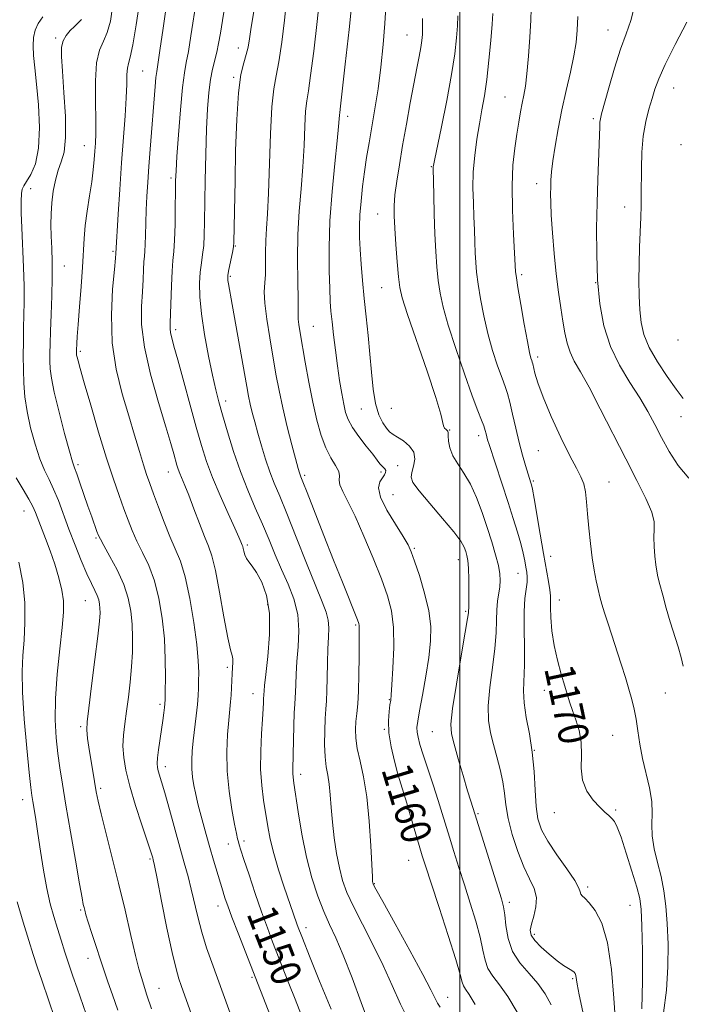
# Model space of a CAD drawing. Extents: x 2069800 to 2072700, y 322300 to 325200.
# Drawn here: x 2071883 to 2072059, y 323580 to 323841 of the extents above; entities that cross this region are included whole.
import ezdxf
from ezdxf.enums import TextEntityAlignment as Align

# ---------------------------------------------------------------- set-up
doc = ezdxf.new("R2010")
doc.units = 0
doc.header["$MEASUREMENT"] = 0
doc.linetypes.add('DGN Style 3', pattern=[71.67371, 51.195507, -20.478203])
for name, color, linetype, lineweight in [('32000', 7, 'Continuous', 0), ('DTM SPOT ELEVATION', 2, 'Continuous', 13), ('INDEX CONTOUR', 41, 'Continuous', 13), ('INDEX CONTOUR DASHED', 41, 'DGN Style 3', 13), ('INDEX CONTOUR LABEL', 244, 'Continuous', 0), ('INTERMEDIATE CONTOUR', 44, 'Continuous', 0), ('INTERMEDIATE CONTOUR DASHED', 44, 'DGN Style 3', 0)]:
    doc.layers.add(name, color=color, linetype=linetype, lineweight=lineweight)
doc.styles.add('Style-ITALICS', font='ITALICS.shx')

msp = doc.modelspace()

# ---------------------------------------------------------------- linework, layer by layer
at = {"layer": '32000', "flags": 128}
msp.add_lwpolyline([(2072000, 325000), (2072000, 322500)], dxfattribs=at)
at = {"layer": 'DTM SPOT ELEVATION'}
for p in [(2071985.99, 323836.96, 1165.1), (2072039.36, 323838.27, 1175.3), (2071892.69, 323836.15, 1143.7), (2071941.24, 323833.49, 1155.4), (2071915.86, 323827.42, 1149), (2071939.96, 323825.68, 1155.8), (2072056.78, 323822.88, 1178.8), (2072011.97, 323820.46, 1171.1), (2071970.27, 323815.37, 1162.5), (2072035.47, 323814.75, 1175.7), (2071900.29, 323807.59, 1145.2), (2072058.68, 323807.81, 1179.9), (2071992.4, 323801.98, 1167.9), (2071923.38, 323798.94, 1151.7), (2071886.12, 323796.19, 1142.8), (2072020.41, 323797.48, 1173.4), (2072043.75, 323791.25, 1177.2), (2071978.19, 323789.44, 1165.2), (2071907.96, 323779.51, 1147.8), (2071940.42, 323780.93, 1156.1), (2071895.03, 323775.67, 1144.8), (2071939.1, 323772.91, 1156.2), (2072016.41, 323773.34, 1172.3), (2071979.23, 323769.89, 1165.1), (2072036.07, 323771.24, 1176), (2071924.61, 323758.69, 1152.4), (2071961.13, 323759.6, 1160.9), (2072057.91, 323756, 1179.8), (2071899.29, 323752.94, 1146.3), (2072020.68, 323751.46, 1172.4), (2071937.89, 323739.76, 1154.5), (2071973.89, 323737.64, 1163.1), (2071981.85, 323737.81, 1165.3), (2072058.71, 323735.64, 1177.3), (2071997.32, 323732.14, 1166.1), (2072005.03, 323730.64, 1167.5), (2072020.85, 323726.66, 1171.2), (2071898.62, 323722.9, 1144.3), (2071983.54, 323722.63, 1162.5), (2071922.64, 323720.94, 1149.3), (2071958.83, 323720.07, 1158.3), (2071979.06, 323720.92, 1161.7), (2072019.5, 323718.56, 1170.2), (2072039.56, 323718.34, 1172.8), (2071982.28, 323714.95, 1163.1), (2071884.3, 323710.64, 1139.2), (2071903.39, 323703.48, 1143.8), (2071943.62, 323701.55, 1152.3), (2071987.9, 323700.74, 1162.2), (2072024.1, 323698.58, 1170.7), (2071999.59, 323697.66, 1163.3), (2072015.42, 323694.04, 1167.1), (2071900.64, 323686.77, 1141.1), (2071948.96, 323685.72, 1151.5), (2072026.44, 323687.01, 1170.7), (2072001.57, 323684, 1163.8), (2071972.38, 323680.33, 1157.8), (2071938.25, 323669.14, 1149.7), (2071945.08, 323662.09, 1151.3), (2072022.46, 323663.01, 1169.3), (2072054.51, 323662.33, 1173.1), (2071920.43, 323659.28, 1145.7), (2071981.29, 323660.56, 1159.9), (2071899.34, 323653.41, 1141.7), (2071980, 323652.7, 1159.9), (2071992.7, 323652.06, 1163.08), (2072040.59, 323651.03, 1171.1), (2072019.81, 323647.07, 1168), (2071921.82, 323642.72, 1146.5), (2071957.8, 323640.68, 1154.5), (2071904.64, 323636.98, 1142.3), (2071981.32, 323635.66, 1159.1), (2071883.95, 323634.03, 1137.4), (2072025.1, 323630.56, 1169.3), (2072041.37, 323631.26, 1170.2), (2072004.84, 323630.27, 1164.2), (2071942.75, 323623.04, 1150.4), (2071938.54, 323622.22, 1149.3), (2071917.76, 323618.25, 1143.8), (2071986.46, 323617.86, 1159.1), (2071977.35, 323611.73, 1158.1), (2072033.96, 323610.82, 1168.3), (2071899.34, 323604.72, 1139.8), (2071935.83, 323605.8, 1147.4), (2072013.11, 323606.76, 1164.4), (2072045.21, 323605.96, 1169.1), (2071959.17, 323600.03, 1152.5), (2072019.77, 323598.26, 1166.4), (2071901.29, 323591.86, 1139.3), (2071944.87, 323586.86, 1147.8), (2072029.95, 323586.49, 1165.8), (2071920.14, 323583.94, 1142.8), (2071996.74, 323581.58, 1158.7)]:
    msp.add_point(p, dxfattribs=at)
at = {"layer": 'INDEX CONTOUR'}
for points in [[(2071923.146, 323851.879, 1150), (2071921.273, 323838.748, 1150), (2071920.404, 323832.781, 1150), (2071919.549, 323827.28, 1150), (2071919.348, 323825.649, 1150), (2071919.131, 323823.251, 1150), (2071917.803, 323806.636, 1150), (2071917.445, 323802.025, 1150), (2071917.148, 323797.87, 1150), (2071916.919, 323794.086, 1150), (2071916.756, 323790.495, 1150), (2071916.654, 323787.002, 1150), (2071916.582, 323783.834, 1150), (2071916.505, 323781.3, 1150), (2071916.399, 323779.566, 1150), (2071916.276, 323778.233, 1150), (2071916.158, 323776.761, 1150), (2071916.057, 323774.706, 1150), (2071915.935, 323772.016, 1150), (2071915.744, 323768.737, 1150), (2071915.505, 323764.85, 1150), (2071915.546, 323760.089, 1150), (2071916.268, 323754.121, 1150), (2071917.899, 323746.886, 1150), (2071919.994, 323739.402, 1150), (2071921.947, 323732.96, 1150), (2071923.278, 323728.524, 1150), (2071924.073, 323725.767, 1150), (2071924.913, 323722.762, 1150), (2071925.261, 323721.669, 1150), (2071925.675, 323720.563, 1150), (2071927.004, 323717.402, 1150), (2071928.055, 323714.768, 1150), (2071929.403, 323711.213, 1150), (2071930.865, 323707.325, 1150), (2071932.212, 323703.87, 1150), (2071933.278, 323701.283, 1150), (2071934.187, 323698.677, 1150), (2071935.13, 323694.835, 1150), (2071936.234, 323689.032, 1150), (2071937.381, 323682.506, 1150), (2071938.386, 323676.989, 1150), (2071939.104, 323673.753, 1150), (2071939.546, 323672.227, 1150), (2071939.757, 323671.385, 1150), (2071939.786, 323670.373, 1150), (2071939.705, 323669.047, 1150), (2071939.586, 323667.436, 1150), (2071939.487, 323665.589, 1150), (2071939.397, 323663.639, 1150), (2071939.29, 323661.735, 1150), (2071939.141, 323659.93, 1150), (2071938.673, 323655.107, 1150), (2071938.369, 323651.313, 1150), (2071938.174, 323646.682, 1150), (2071938.271, 323641.535, 1150), (2071938.771, 323636.24, 1150), (2071939.496, 323631.35, 1150), (2071940.199, 323627.467, 1150), (2071940.689, 323625.003, 1150), (2071940.998, 323623.618, 1150), (2071941.218, 323622.795, 1150), (2071941.454, 323621.993, 1150), (2071941.886, 323620.626, 1150), (2071942.709, 323618.094, 1150), (2071944.043, 323614.046, 1150), (2071945.692, 323609.119, 1150), (2071947.383, 323604.2, 1150), (2071948.909, 323599.967, 1150), (2071950.307, 323596.265, 1150), (2071954.64, 323585.181, 1150), (2071956.258, 323581.092, 1150), (2071958.019, 323576.746, 1150)], [(2071962.919, 323848.185, 1160), (2071962.107, 323840.47, 1160), (2071961.217, 323832.614, 1160), (2071960.405, 323826.154, 1160), (2071959.796, 323822.12, 1160), (2071959.373, 323819.495, 1160), (2071959.083, 323816.756, 1160), (2071958.87, 323812.721, 1160), (2071958.65, 323807.59, 1160), (2071958.334, 323801.91, 1160), (2071957.877, 323796.113, 1160), (2071957.395, 323790.177, 1160), (2071957.048, 323783.971, 1160), (2071956.945, 323777.525, 1160), (2071957.002, 323771.534, 1160), (2071957.084, 323766.853, 1160), (2071957.095, 323764.056, 1160), (2071957.082, 323762.561, 1160), (2071957.126, 323761.501, 1160), (2071957.305, 323760.096, 1160), (2071957.657, 323757.92, 1160), (2071958.984, 323750.068, 1160), (2071959.919, 323744.77, 1160), (2071960.946, 323739.453, 1160), (2071962.016, 323734.717, 1160), (2071963.157, 323730.681, 1160), (2071964.419, 323727.345, 1160), (2071965.792, 323724.694, 1160), (2071967.035, 323722.642, 1160), (2071967.846, 323721.088, 1160), (2071968.054, 323719.898, 1160), (2071968.003, 323718.809, 1160), (2071968.165, 323717.528, 1160), (2071968.922, 323715.747, 1160), (2071970.295, 323713.105, 1160), (2071972.214, 323709.228, 1160), (2071974.557, 323703.967, 1160), (2071977.006, 323698.087, 1160), (2071979.191, 323692.577, 1160), (2071980.814, 323688.115, 1160), (2071981.859, 323684.129, 1160), (2071982.38, 323679.733, 1160), (2071982.457, 323674.383, 1160), (2071982.263, 323668.897, 1160), (2071981.994, 323664.435, 1160), (2071981.804, 323661.8, 1160), (2071981.656, 323660.371, 1160), (2071981.467, 323659.169, 1160), (2071981.209, 323657.387, 1160), (2071981.043, 323654.894, 1160), (2071981.19, 323651.73, 1160), (2071981.786, 323648.015, 1160), (2071982.663, 323644.198, 1160), (2071983.574, 323640.81, 1160), (2071984.341, 323638.181, 1160), (2071985.913, 323633.042, 1160), (2071986.994, 323629.394, 1160), (2071989.212, 323621.814, 1160), (2071990.036, 323619.063, 1160), (2071990.945, 323616.185, 1160), (2071992.353, 323611.879, 1160), (2071994.496, 323605.369, 1160), (2071996.901, 323597.991, 1160), (2071998.918, 323591.61, 1160), (2072000.077, 323587.624, 1160), (2072000.62, 323585.58, 1160), (2072000.967, 323584.564, 1160), (2072001.505, 323583.703, 1160), (2072002.468, 323582.296, 1160), (2072004.052, 323579.684, 1160)], [(2072008.791, 323842.673, 1170), (2072008.606, 323839.813, 1170), (2072008.246, 323835.452, 1170), (2072007.746, 323830.225, 1170), (2072007.161, 323825.103, 1170), (2072006.538, 323820.811, 1170), (2072005.887, 323817.073, 1170), (2072005.212, 323813.363, 1170), (2072004.536, 323809.283, 1170), (2072003.952, 323804.943, 1170), (2072003.58, 323800.578, 1170), (2072003.49, 323796.385, 1170), (2072003.593, 323792.415, 1170), (2072003.76, 323788.677, 1170), (2072003.889, 323785.189, 1170), (2072003.985, 323781.991, 1170), (2072004.085, 323779.128, 1170), (2072004.226, 323776.568, 1170), (2072004.467, 323773.95, 1170), (2072004.869, 323770.838, 1170), (2072005.486, 323766.925, 1170), (2072006.334, 323762.438, 1170), (2072007.421, 323757.736, 1170), (2072008.716, 323753.176, 1170), (2072010.046, 323749.105, 1170), (2072011.199, 323745.864, 1170), (2072012.029, 323743.612, 1170), (2072012.655, 323741.756, 1170), (2072013.26, 323739.517, 1170), (2072013.989, 323736.338, 1170), (2072014.827, 323732.561, 1170), (2072015.72, 323728.753, 1170), (2072016.609, 323725.4, 1170), (2072017.416, 323722.661, 1170), (2072018.893, 323718.042, 1170), (2072019.036, 323717.542, 1170), (2072019.272, 323716.403, 1170), (2072019.714, 323713.927, 1170), (2072021.308, 323704.503, 1170), (2072022.198, 323699.357, 1170), (2072023.549, 323691.923, 1170), (2072023.92, 323689.653, 1170), (2072024.064, 323688.135, 1170), (2072024.075, 323686.814, 1170), (2072024.069, 323685.034, 1170), (2072024.161, 323682.309, 1170), (2072024.445, 323678.825, 1170), (2072025.013, 323674.938, 1170), (2072025.905, 323670.994, 1170), (2072026.945, 323667.299, 1170), (2072027.903, 323664.15, 1170), (2072028.625, 323661.723, 1170), (2072029.238, 323659.702, 1170), (2072029.937, 323657.652, 1170), (2072030.836, 323655.221, 1170), (2072031.711, 323652.39, 1170), (2072032.25, 323649.229, 1170), (2072032.286, 323645.829, 1170), (2072032.216, 323642.389, 1170), (2072032.578, 323639.135, 1170), (2072033.741, 323636.264, 1170), (2072035.411, 323633.867, 1170), (2072037.123, 323632.008, 1170), (2072038.504, 323630.704, 1170), (2072039.553, 323629.785, 1170), (2072040.364, 323629.033, 1170), (2072041.042, 323628.172, 1170), (2072041.78, 323626.687, 1170), (2072042.788, 323624.007, 1170), (2072044.18, 323619.844, 1170), (2072045.695, 323615.056, 1170), (2072046.975, 323610.788, 1170), (2072047.756, 323607.737, 1170), (2072048.14, 323604.818, 1170), (2072048.325, 323600.499, 1170), (2072048.456, 323593.79, 1170), (2072048.488, 323585.876, 1170), (2072048.327, 323578.481, 1170)]]:
    msp.add_polyline3d(points, dxfattribs=at)
at = {"layer": 'INDEX CONTOUR DASHED'}
msp.add_polyline3d([(2071882.28, 323719.368, 1140), (2071884.069, 323716.339, 1140), (2071885.611, 323713.754, 1140), (2071886.643, 323711.825, 1140), (2071887.35, 323710.217, 1140), (2071890.025, 323703.33, 1140), (2071891.236, 323700.051, 1140), (2071892.471, 323696.456, 1140), (2071893.579, 323692.848, 1140), (2071894.396, 323689.572, 1140), (2071894.796, 323686.772, 1140), (2071894.789, 323683.772, 1140), (2071894.431, 323679.697, 1140), (2071893.802, 323673.986, 1140), (2071893.127, 323667.347, 1140), (2071892.663, 323660.808, 1140), (2071892.602, 323655.182, 1140), (2071892.867, 323650.426, 1140), (2071893.318, 323646.284, 1140), (2071893.851, 323642.411, 1140), (2071894.529, 323638.104, 1140), (2071895.456, 323632.572, 1140), (2071896.67, 323625.431, 1140), (2071897.957, 323617.924, 1140), (2071899.041, 323611.699, 1140), (2071899.715, 323607.968, 1140), (2071900.067, 323606.186, 1140), (2071900.256, 323605.37, 1140), (2071900.439, 323604.634, 1140), (2071900.762, 323603.478, 1140), (2071901.372, 323601.502, 1140), (2071902.34, 323598.504, 1140), (2071905.777, 323588.036, 1140), (2071906.585, 323585.681, 1140), (2071907.792, 323582.219, 1140), (2071909.194, 323578.107, 1140)], dxfattribs=at)
at = {"layer": 'INTERMEDIATE CONTOUR'}
for points in [[(2071971.607, 323848.163, 1162), (2071970.607, 323838.367, 1162), (2071969.608, 323829.159, 1162), (2071968.801, 323822.044, 1162), (2071968.324, 323818.058, 1162), (2071968.109, 323816.362, 1162), (2071968.033, 323815.648, 1162), (2071967.974, 323814.7, 1162), (2071967.816, 323812.69, 1162), (2071967.445, 323808.884, 1162), (2071966.804, 323802.854, 1162), (2071966.078, 323795.397, 1162), (2071965.511, 323787.617, 1162), (2071965.281, 323780.477, 1162), (2071965.311, 323774.386, 1162), (2071965.459, 323769.613, 1162), (2071965.617, 323766.238, 1162), (2071965.806, 323763.598, 1162), (2071966.081, 323760.839, 1162), (2071966.48, 323757.324, 1162), (2071966.978, 323753.271, 1162), (2071967.533, 323749.114, 1162), (2071968.105, 323745.236, 1162), (2071968.664, 323741.816, 1162), (2071969.182, 323738.98, 1162), (2071969.678, 323736.766, 1162), (2071970.365, 323734.848, 1162), (2071971.499, 323732.81, 1162), (2071973.219, 323730.382, 1162), (2071975.182, 323727.853, 1162), (2071976.923, 323725.659, 1162), (2071978.095, 323724.129, 1162), (2071978.813, 323723.165, 1162), (2071979.31, 323722.562, 1162), (2071980.138, 323721.768, 1162), (2071980.334, 323721.369, 1162), (2071980.278, 323720.854, 1162), (2071979.973, 323720.195, 1162), (2071979.441, 323719.375, 1162), (2071978.787, 323718.322, 1162), (2071978.452, 323716.749, 1162), (2071978.964, 323714.311, 1162), (2071980.63, 323710.866, 1162), (2071982.887, 323707.077, 1162), (2071984.956, 323703.81, 1162), (2071986.27, 323701.615, 1162), (2071987.118, 323699.788, 1162), (2071988, 323697.313, 1162), (2071989.268, 323693.478, 1162), (2071990.663, 323688.8, 1162), (2071991.776, 323684.098, 1162), (2071992.288, 323679.963, 1162), (2071992.235, 323676.045, 1162), (2071991.746, 323671.762, 1162), (2071990.962, 323666.779, 1162), (2071990.082, 323661.741, 1162), (2071989.316, 323657.541, 1162), (2071988.835, 323654.813, 1162), (2071988.633, 323653.165, 1162), (2071988.663, 323651.944, 1162), (2071988.901, 323650.559, 1162), (2071989.404, 323648.642, 1162), (2071990.255, 323645.885, 1162), (2071991.479, 323642.139, 1162), (2071992.882, 323637.898, 1162), (2071994.217, 323633.818, 1162), (2071995.304, 323630.364, 1162), (2071997.23, 323624.008, 1162), (2071998.389, 323620.256, 1162), (2071999.729, 323616.006, 1162), (2072001.216, 323611.37, 1162), (2072002.789, 323606.504, 1162), (2072004.263, 323601.757, 1162), (2072005.42, 323597.524, 1162), (2072006.144, 323594.102, 1162), (2072006.705, 323591.382, 1162), (2072007.472, 323589.156, 1162), (2072008.741, 323587.157, 1162), (2072010.513, 323584.891, 1162), (2072012.717, 323581.807, 1162), (2072015.229, 323577.588, 1162)], [(2071915.029, 323846.112, 1148), (2071914.113, 323839.671, 1148), (2071913.213, 323834.284, 1148), (2071912.514, 323831.064, 1148), (2071912.036, 323829.375, 1148), (2071911.761, 323828.141, 1148), (2071911.649, 323826.434, 1148), (2071911.592, 323823.888, 1148), (2071911.463, 323820.29, 1148), (2071911.165, 323815.491, 1148), (2071910.243, 323803.027, 1148), (2071909.752, 323795.968, 1148), (2071909.319, 323789.367, 1148), (2071908.682, 323778.932, 1148), (2071908.575, 323777.699, 1148), (2071908.297, 323774.719, 1148), (2071907.843, 323769.459, 1148), (2071907.532, 323762.633, 1148), (2071907.765, 323755.264, 1148), (2071908.811, 323748.217, 1148), (2071910.402, 323741.727, 1148), (2071912.138, 323735.87, 1148), (2071913.686, 323730.723, 1148), (2071914.982, 323726.372, 1148), (2071916.032, 323722.903, 1148), (2071916.874, 323720.275, 1148), (2071917.683, 323717.936, 1148), (2071918.671, 323715.205, 1148), (2071919.981, 323711.621, 1148), (2071921.498, 323707.605, 1148), (2071923.047, 323703.799, 1148), (2071924.485, 323700.584, 1148), (2071925.82, 323697.32, 1148), (2071927.093, 323693.109, 1148), (2071928.32, 323687.402, 1148), (2071929.393, 323681.042, 1148), (2071930.176, 323675.221, 1148), (2071930.58, 323670.855, 1148), (2071930.7, 323667.76, 1148), (2071930.679, 323665.476, 1148), (2071930.628, 323663.556, 1148), (2071930.529, 323661.606, 1148), (2071930.33, 323659.243, 1148), (2071930.005, 323656.226, 1148), (2071929.246, 323649.644, 1148), (2071928.972, 323646.881, 1148), (2071928.836, 323644.478, 1148), (2071928.871, 323642.212, 1148), (2071929.089, 323639.928, 1148), (2071929.427, 323637.729, 1148), (2071929.804, 323635.78, 1148), (2071930.165, 323634.156, 1148), (2071930.568, 323632.551, 1148), (2071931.101, 323630.565, 1148), (2071932.7, 323624.731, 1148), (2071933.663, 323621.308, 1148), (2071934.642, 323617.91, 1148), (2071937.063, 323609.762, 1148), (2071937.353, 323608.85, 1148), (2071937.743, 323607.671, 1148), (2071938.401, 323605.812, 1148), (2071939.499, 323602.859, 1148), (2071941.141, 323598.576, 1148), (2071950.344, 323574.927, 1148)], [(2071930.072, 323846.345, 1152), (2071928.627, 323836.707, 1152), (2071927.954, 323832.568, 1152), (2071927.39, 323829.607, 1152), (2071926.89, 323826.848, 1152), (2071926.386, 323822.962, 1152), (2071925.839, 323817.113, 1152), (2071925.314, 323810.46, 1152), (2071924.901, 323804.658, 1152), (2071924.667, 323800.861, 1152), (2071924.565, 323798.207, 1152), (2071924.524, 323795.329, 1152), (2071924.479, 323791.261, 1152), (2071924.402, 323786.633, 1152), (2071924.269, 323782.473, 1152), (2071924.069, 323779.482, 1152), (2071923.835, 323777.055, 1152), (2071923.611, 323774.261, 1152), (2071923.432, 323770.48, 1152), (2071923.109, 323760.425, 1152), (2071923.101, 323759.012, 1152), (2071923.219, 323757.929, 1152), (2071923.528, 323756.586, 1152), (2071924.134, 323754.384, 1152), (2071925.155, 323750.717, 1152), (2071930.014, 323732.891, 1152), (2071931.408, 323727.969, 1152), (2071932.748, 323723.751, 1152), (2071934.345, 323719.486, 1152), (2071936.378, 323714.69, 1152), (2071938.517, 323709.931, 1152), (2071940.298, 323706.042, 1152), (2071941.383, 323703.63, 1152), (2071941.908, 323702.406, 1152), (2071942.271, 323701.515, 1152), (2071942.39, 323701.175, 1152), (2071942.513, 323700.674, 1152), (2071942.672, 323699.904, 1152), (2071942.929, 323698.964, 1152), (2071943.349, 323698.002, 1152), (2071943.994, 323697.085, 1152), (2071944.888, 323695.952, 1152), (2071946.052, 323694.26, 1152), (2071947.432, 323691.706, 1152), (2071948.708, 323688.143, 1152), (2071949.486, 323683.473, 1152), (2071949.508, 323677.792, 1152), (2071949.042, 323672.012, 1152), (2071948.488, 323667.246, 1152), (2071948.16, 323664.313, 1152), (2071948.037, 323662.852, 1152), (2071947.93, 323660.779, 1152), (2071947.897, 323659.782, 1152), (2071947.82, 323658.092, 1152), (2071947.655, 323655.378, 1152), (2071947.386, 323651.472, 1152), (2071947.15, 323646.837, 1152), (2071947.118, 323642.1, 1152), (2071947.407, 323637.765, 1152), (2071947.918, 323633.857, 1152), (2071949.05, 323626.916, 1152), (2071949.694, 323623.487, 1152), (2071950.607, 323619.699, 1152), (2071951.888, 323615.399, 1152), (2071953.329, 323611.039, 1152), (2071956.739, 323601.087, 1152), (2071957.095, 323600.083, 1152), (2071958.022, 323597.68, 1152), (2071960.278, 323592.049, 1152), (2071962.784, 323585.857, 1152), (2071965.886, 323578.39, 1152)], [(2071937.713, 323845.097, 1154), (2071936.999, 323840.81, 1154), (2071936.443, 323837.39, 1154), (2071935.981, 323834.666, 1154), (2071935.505, 323832.355, 1154), (2071934.336, 323827.85, 1154), (2071933.782, 323825.111, 1154), (2071933.343, 323821.693, 1154), (2071933.013, 323817.366, 1154), (2071932.764, 323811.904, 1154), (2071932.577, 323805.295, 1154), (2071932.437, 323798.352, 1154), (2071932.269, 323787.323, 1154), (2071932.177, 323783.8, 1154), (2071932.01, 323781.075, 1154), (2071931.734, 323778.718, 1154), (2071931.409, 323776.436, 1154), (2071931.116, 323773.967, 1154), (2071930.944, 323771.055, 1154), (2071931.005, 323767.457, 1154), (2071931.419, 323762.936, 1154), (2071932.246, 323757.445, 1154), (2071933.301, 323751.702, 1154), (2071934.341, 323746.616, 1154), (2071935.2, 323742.789, 1154), (2071936.013, 323739.592, 1154), (2071936.994, 323736.092, 1154), (2071938.306, 323731.603, 1154), (2071939.918, 323726.425, 1154), (2071941.752, 323721.115, 1154), (2071943.721, 323716.121, 1154), (2071945.718, 323711.476, 1154), (2071947.628, 323707.11, 1154), (2071949.374, 323702.957, 1154), (2071951.029, 323698.958, 1154), (2071952.703, 323695.057, 1154), (2071954.435, 323691.192, 1154), (2071955.972, 323687.263, 1154), (2071956.991, 323683.164, 1154), (2071957.28, 323678.855, 1154), (2071957.076, 323674.579, 1154), (2071956.73, 323670.643, 1154), (2071956.519, 323667.305, 1154), (2071956.429, 323664.607, 1154), (2071956.376, 323662.541, 1154), (2071956.293, 323660.985, 1154), (2071956.184, 323659.374, 1154), (2071956.072, 323657.034, 1154), (2071955.974, 323653.552, 1154), (2071955.807, 323646.008, 1154), (2071955.671, 323642, 1154), (2071955.664, 323640.964, 1154), (2071955.738, 323639.98, 1154), (2071955.957, 323638.381, 1154), (2071957.091, 323630.728, 1154), (2071958.061, 323624.869, 1154), (2071959.285, 323618.784, 1154), (2071960.732, 323613.238, 1154), (2071962.304, 323608.41, 1154), (2071963.891, 323604.329, 1154), (2071965.431, 323600.872, 1154), (2071967.081, 323597.303, 1154), (2071969.049, 323592.736, 1154), (2071971.429, 323586.674, 1154), (2071973.857, 323580.192, 1154), (2071977.075, 323571.457, 1154)], [(2071954.027, 323845.952, 1158), (2071953.435, 323840.906, 1158), (2071952.715, 323835.068, 1158), (2071951.959, 323829.822, 1158), (2071951.252, 323826.05, 1158), (2071950.634, 323822.612, 1158), (2071950.134, 323817.865, 1158), (2071949.766, 323810.742, 1158), (2071949.224, 323794.936, 1158), (2071948.947, 323789.448, 1158), (2071948.693, 323785.575, 1158), (2071948.521, 323782.411, 1158), (2071948.465, 323779.247, 1158), (2071948.453, 323776.156, 1158), (2071948.386, 323773.411, 1158), (2071948.213, 323771.125, 1158), (2071948.093, 323768.786, 1158), (2071948.229, 323765.725, 1158), (2071948.755, 323761.494, 1158), (2071949.549, 323756.538, 1158), (2071951.208, 323746.943, 1158), (2071952.02, 323742.561, 1158), (2071952.989, 323737.971, 1158), (2071954.194, 323732.962, 1158), (2071955.441, 323728.125, 1158), (2071957.119, 323721.897, 1158), (2071957.449, 323720.733, 1158), (2071957.624, 323720.194, 1158), (2071957.823, 323719.673, 1158), (2071958.338, 323718.38, 1158), (2071959.477, 323715.484, 1158), (2071963.912, 323704.122, 1158), (2071966.499, 323697.551, 1158), (2071968.829, 323691.717, 1158), (2071972.883, 323681.681, 1158), (2071973.208, 323680.749, 1158), (2071973.288, 323680.252, 1158), (2071973.293, 323679.629, 1158), (2071973.277, 323678.341, 1158), (2071973.26, 323675.856, 1158), (2071973.252, 323671.9, 1158), (2071973.218, 323667.216, 1158), (2071973.112, 323662.803, 1158), (2071972.908, 323659.42, 1158), (2071972.658, 323656.877, 1158), (2071972.437, 323654.744, 1158), (2071972.32, 323652.632, 1158), (2071972.404, 323650.308, 1158), (2071972.789, 323647.587, 1158), (2071973.521, 323644.26, 1158), (2071974.431, 323640.07, 1158), (2071975.296, 323634.741, 1158), (2071975.942, 323628.27, 1158), (2071976.371, 323621.733, 1158), (2071976.788, 323613.486, 1158), (2071976.865, 323612.257, 1158), (2071976.906, 323611.926, 1158), (2071977.038, 323611.603, 1158), (2071977.742, 323610.283, 1158), (2071979.583, 323606.937, 1158), (2071982.853, 323601.024, 1158), (2071986.743, 323593.958, 1158), (2071990.162, 323587.641, 1158), (2071992.295, 323583.524, 1158), (2071993.414, 323581.246, 1158), (2071994.065, 323579.998, 1158), (2071994.762, 323578.963, 1158)], [(2071907.798, 323844.413, 1146), (2071907.252, 323840.618, 1146), (2071906.428, 323837.593, 1146), (2071905.379, 323835.266, 1146), (2071904.334, 323832.898, 1146), (2071903.563, 323829.584, 1146), (2071903.254, 323824.768, 1146), (2071903.262, 323819.286, 1146), (2071903.358, 323814.324, 1146), (2071903.36, 323810.762, 1146), (2071903.267, 323808.251, 1146), (2071903.124, 323806.136, 1146), (2071902.956, 323803.849, 1146), (2071902.708, 323801.171, 1146), (2071902.305, 323797.973, 1146), (2071901.713, 323794.213, 1146), (2071901.067, 323790.21, 1146), (2071900.54, 323786.369, 1146), (2071900.252, 323782.928, 1146), (2071899.891, 323775.304, 1146), (2071899.531, 323770.166, 1146), (2071899.092, 323764.762, 1146), (2071898.698, 323760.094, 1146), (2071898.448, 323756.921, 1146), (2071898.321, 323755.027, 1146), (2071898.242, 323753.295, 1146), (2071898.234, 323752.883, 1146), (2071898.247, 323752.339, 1146), (2071898.296, 323751.984, 1146), (2071898.411, 323751.429, 1146), (2071898.657, 323750.461, 1146), (2071899.215, 323748.446, 1146), (2071900.301, 323744.643, 1146), (2071902.031, 323738.666, 1146), (2071904.133, 323731.539, 1146), (2071906.238, 323724.639, 1146), (2071908.049, 323719.049, 1146), (2071909.557, 323714.688, 1146), (2071910.825, 323711.178, 1146), (2071911.934, 323708.167, 1146), (2071913.033, 323705.39, 1146), (2071914.291, 323702.604, 1146), (2071915.809, 323699.579, 1146), (2071917.433, 323696.136, 1146), (2071918.941, 323692.108, 1146), (2071920.152, 323687.397, 1146), (2071921.031, 323682.177, 1146), (2071921.581, 323676.694, 1146), (2071921.825, 323671.246, 1146), (2071921.863, 323666.383, 1146), (2071921.814, 323662.706, 1146), (2071921.77, 323660.583, 1146), (2071921.719, 323659.441, 1146), (2071921.62, 323658.469, 1146), (2071921.441, 323657.008, 1146), (2071921.18, 323655.013, 1146), (2071920.84, 323652.591, 1146), (2071920.054, 323647.262, 1146), (2071919.773, 323645.073, 1146), (2071919.671, 323643.589, 1146), (2071919.736, 323642.58, 1146), (2071919.941, 323641.695, 1146), (2071920.826, 323638.742, 1146), (2071921.687, 323635.771, 1146), (2071922.905, 323631.412, 1146), (2071925.693, 323621.364, 1146), (2071926.868, 323617.21, 1146), (2071927.855, 323613.65, 1146), (2071928.723, 323610.259, 1146), (2071930.433, 323602.873, 1146), (2071931.497, 323598.84, 1146), (2071932.798, 323594.678, 1146), (2071934.144, 323590.787, 1146), (2071940.178, 323574.113, 1146)], [(2071945.34, 323843.157, 1156), (2071944.658, 323839.018, 1156), (2071944.178, 323835.953, 1156), (2071943.788, 323833.679, 1156), (2071943.318, 323831.721, 1156), (2071942.653, 323829.551, 1156), (2071941.904, 323826.426, 1156), (2071941.237, 323821.549, 1156), (2071940.778, 323814.49, 1156), (2071940.498, 323806.289, 1156), (2071940.327, 323798.35, 1156), (2071940.033, 323781.847, 1156), (2071939.949, 323780.776, 1156), (2071939.751, 323779.676, 1156), (2071938.632, 323774.224, 1156), (2071938.437, 323773.094, 1156), (2071938.386, 323772.395, 1156), (2071938.444, 323771.787, 1156), (2071938.599, 323770.868, 1156), (2071939.584, 323765.435, 1156), (2071943.446, 323743.689, 1156), (2071943.927, 323741.066, 1156), (2071944.361, 323738.993, 1156), (2071944.897, 323736.779, 1156), (2071945.572, 323734.228, 1156), (2071946.396, 323731.272, 1156), (2071947.37, 323727.903, 1156), (2071948.448, 323724.379, 1156), (2071949.58, 323721.021, 1156), (2071950.761, 323717.954, 1156), (2071952.184, 323714.531, 1156), (2071954.091, 323709.908, 1156), (2071956.6, 323703.623, 1156), (2071959.327, 323696.728, 1156), (2071961.76, 323690.656, 1156), (2071963.495, 323686.468, 1156), (2071964.56, 323683.738, 1156), (2071965.089, 323681.672, 1156), (2071965.227, 323679.569, 1156), (2071965.134, 323677.102, 1156), (2071964.974, 323674.04, 1156), (2071964.877, 323670.297, 1156), (2071964.821, 323666.363, 1156), (2071964.743, 323662.874, 1156), (2071964.6, 323660.249, 1156), (2071964.419, 323658.023, 1156), (2071964.249, 323655.518, 1156), (2071964.134, 323652.267, 1156), (2071964.12, 323648.672, 1156), (2071964.25, 323645.346, 1156), (2071964.545, 323642.72, 1156), (2071964.928, 323640.482, 1156), (2071965.298, 323638.135, 1156), (2071965.587, 323635.278, 1156), (2071965.854, 323631.892, 1156), (2071966.194, 323628.055, 1156), (2071966.679, 323623.889, 1156), (2071967.299, 323619.707, 1156), (2071968.022, 323615.87, 1156), (2071968.863, 323612.573, 1156), (2071970.02, 323609.366, 1156), (2071971.737, 323605.633, 1156), (2071974.145, 323600.941, 1156), (2071976.932, 323595.576, 1156), (2071979.672, 323590.004, 1156), (2071982.055, 323584.647, 1156), (2071984.22, 323579.741, 1156), (2071986.422, 323575.479, 1156)], [(2071980.363, 323844.35, 1164), (2071980.089, 323840.02, 1164), (2071979.659, 323834.43, 1164), (2071979.058, 323828.405, 1164), (2071978.289, 323822.639, 1164), (2071977.439, 323817.335, 1164), (2071976.613, 323812.565, 1164), (2071975.895, 323808.347, 1164), (2071975.274, 323804.465, 1164), (2071974.718, 323800.638, 1164), (2071974.208, 323796.686, 1164), (2071973.781, 323792.79, 1164), (2071973.489, 323789.225, 1164), (2071973.371, 323786.143, 1164), (2071973.408, 323783.216, 1164), (2071973.569, 323779.994, 1164), (2071973.829, 323776.135, 1164), (2071974.178, 323771.737, 1164), (2071974.613, 323767.008, 1164), (2071975.123, 323762.129, 1164), (2071975.65, 323757.189, 1164), (2071976.135, 323752.252, 1164), (2071976.548, 323747.42, 1164), (2071976.996, 323742.944, 1164), (2071977.62, 323739.117, 1164), (2071978.507, 323736.158, 1164), (2071979.533, 323734.012, 1164), (2071980.525, 323732.553, 1164), (2071981.376, 323731.624, 1164), (2071982.265, 323730.95, 1164), (2071983.444, 323730.225, 1164), (2071985.034, 323729.2, 1164), (2071986.645, 323727.848, 1164), (2071987.759, 323726.207, 1164), (2071988.017, 323724.344, 1164), (2071987.695, 323722.479, 1164), (2071987.231, 323720.863, 1164), (2071987.052, 323719.601, 1164), (2071987.565, 323718.192, 1164), (2071989.17, 323715.983, 1164), (2071992.04, 323712.585, 1164), (2071995.444, 323708.651, 1164), (2071998.422, 323705.094, 1164), (2072000.252, 323702.609, 1164), (2072001.151, 323701.007, 1164), (2072001.574, 323699.878, 1164), (2072001.892, 323698.821, 1164), (2072002.157, 323697.452, 1164), (2072002.341, 323695.394, 1164), (2072002.425, 323692.464, 1164), (2072002.434, 323689.263, 1164), (2072002.406, 323686.586, 1164), (2072002.37, 323685.019, 1164), (2072002.317, 323684.031, 1164), (2072002.279, 323683.609, 1164), (2072002.058, 323682.101, 1164), (2072001.452, 323678.452, 1164), (2072000.363, 323672.133, 1164), (2071999.103, 323664.688, 1164), (2071998.085, 323658.18, 1164), (2071997.642, 323654.073, 1164), (2071997.792, 323651.433, 1164), (2071998.475, 323648.725, 1164), (2071999.59, 323644.842, 1164), (2072000.883, 323640.383, 1164), (2072002.063, 323636.375, 1164), (2072002.9, 323633.609, 1164), (2072003.429, 323631.937, 1164), (2072003.975, 323630.263, 1164), (2072011.083, 323607.639, 1164), (2072011.624, 323605.522, 1164), (2072011.923, 323603.437, 1164), (2072012.211, 323600.58, 1164), (2072012.79, 323597.184, 1164), (2072013.977, 323593.747, 1164), (2072015.952, 323590.657, 1164), (2072018.367, 323587.86, 1164), (2072020.737, 323585.19, 1164), (2072022.682, 323582.476, 1164), (2072024.24, 323579.511, 1164)], [(2072018.954, 323843.894, 1172), (2072018.809, 323840.848, 1172), (2072018.554, 323836.394, 1172), (2072018.212, 323831.291, 1172), (2072017.82, 323826.658, 1172), (2072017.41, 323823.319, 1172), (2072016.99, 323820.93, 1172), (2072016.564, 323818.853, 1172), (2072016.131, 323816.542, 1172), (2072015.67, 323813.829, 1172), (2072015.156, 323810.64, 1172), (2072014.597, 323806.877, 1172), (2072014.112, 323802.358, 1172), (2072013.861, 323796.877, 1172), (2072013.942, 323790.466, 1172), (2072014.224, 323784.095, 1172), (2072014.802, 323774.095, 1172), (2072014.841, 323773.645, 1172), (2072015.011, 323772.491, 1172), (2072015.44, 323769.879, 1172), (2072016.199, 323765.419, 1172), (2072017.111, 323760.169, 1172), (2072017.949, 323755.552, 1172), (2072018.532, 323752.648, 1172), (2072018.888, 323751.18, 1172), (2072019.1, 323750.527, 1172), (2072019.244, 323750.125, 1172), (2072019.386, 323749.629, 1172), (2072019.953, 323747.183, 1172), (2072020.701, 323744.647, 1172), (2072022.092, 323740.839, 1172), (2072024.256, 323735.7, 1172), (2072026.789, 323730.13, 1172), (2072029.158, 323725.267, 1172), (2072030.938, 323721.933, 1172), (2072032.145, 323719.701, 1172), (2072032.904, 323717.824, 1172), (2072033.346, 323715.666, 1172), (2072033.617, 323713.027, 1172), (2072033.868, 323709.815, 1172), (2072034.22, 323706.025, 1172), (2072034.665, 323701.999, 1172), (2072035.165, 323698.165, 1172), (2072035.684, 323694.867, 1172), (2072036.202, 323692.107, 1172), (2072036.701, 323689.801, 1172), (2072037.181, 323687.821, 1172), (2072037.723, 323685.854, 1172), (2072038.425, 323683.544, 1172), (2072039.354, 323680.632, 1172), (2072042.827, 323669.958, 1172), (2072043.939, 323666.463, 1172), (2072044.905, 323663.311, 1172), (2072045.673, 323660.594, 1172), (2072046.277, 323658.059, 1172), (2072046.772, 323655.363, 1172), (2072047.224, 323652.243, 1172), (2072047.744, 323648.732, 1172), (2072048.457, 323644.941, 1172), (2072050.362, 323637.124, 1172), (2072050.987, 323633.537, 1172), (2072051.091, 323630.38, 1172), (2072050.967, 323627.431, 1172), (2072051.033, 323624.375, 1172), (2072051.591, 323620.978, 1172), (2072052.475, 323617.324, 1172), (2072053.404, 323613.573, 1172), (2072054.149, 323609.805, 1172), (2072054.691, 323605.77, 1172), (2072055.062, 323601.134, 1172), (2072055.273, 323595.684, 1172), (2072055.234, 323589.672, 1172), (2072054.832, 323583.469, 1172), (2072054.025, 323577.469, 1172)], [(2072046.35, 323844.54, 1176), (2072045.395, 323840.739, 1176), (2072044.13, 323837.229, 1176), (2072042.643, 323833.199, 1176), (2072041.044, 323828.163, 1176), (2072039.538, 323822.922, 1176), (2072037.642, 323815.999, 1176), (2072037.313, 323814.651, 1176), (2072037.194, 323813.767, 1176), (2072037.143, 323812.631, 1176), (2072037.002, 323807.945, 1176), (2072036.645, 323798.496, 1176), (2072036.453, 323792.36, 1176), (2072036.317, 323785.665, 1176), (2072036.326, 323778.752, 1176), (2072036.575, 323771.974, 1176), (2072037.171, 323765.624, 1176), (2072038.254, 323759.738, 1176), (2072039.975, 323754.292, 1176), (2072042.386, 323749.271, 1176), (2072045.128, 323744.7, 1176), (2072047.742, 323740.61, 1176), (2072049.893, 323736.981, 1176), (2072051.735, 323733.577, 1176), (2072053.545, 323730.106, 1176), (2072055.573, 323726.387, 1176), (2072057.962, 323722.673, 1176), (2072060.831, 323719.328, 1176)], [(2071899.56, 323841.043, 1144), (2071898.735, 323840.191, 1144), (2071897.715, 323839.216, 1144), (2071896.579, 323838.099, 1144), (2071895.505, 323836.835, 1144), (2071894.69, 323835.416, 1144), (2071894.286, 323833.73, 1144), (2071894.253, 323831.241, 1144), (2071894.504, 323827.313, 1144), (2071894.925, 323821.642, 1144), (2071895.293, 323815.3, 1144), (2071895.359, 323809.7, 1144), (2071894.954, 323805.868, 1144), (2071894.224, 323803.283, 1144), (2071893.394, 323801.036, 1144), (2071892.659, 323798.411, 1144), (2071892.079, 323795.458, 1144), (2071891.686, 323792.419, 1144), (2071891.496, 323789.474, 1144), (2071891.467, 323786.562, 1144), (2071891.546, 323783.561, 1144), (2071891.676, 323780.339, 1144), (2071891.788, 323776.72, 1144), (2071891.811, 323772.52, 1144), (2071891.699, 323767.692, 1144), (2071891.511, 323762.75, 1144), (2071891.33, 323758.345, 1144), (2071891.222, 323754.963, 1144), (2071891.187, 323752.416, 1144), (2071891.204, 323750.35, 1144), (2071891.289, 323748.359, 1144), (2071891.606, 323745.831, 1144), (2071892.352, 323742.107, 1144), (2071893.623, 323736.868, 1144), (2071895.111, 323731.178, 1144), (2071896.407, 323726.444, 1144), (2071897.218, 323723.646, 1144), (2071897.749, 323722.046, 1144), (2071898.317, 323720.477, 1144), (2071899.166, 323718.054, 1144), (2071901.298, 323711.881, 1144), (2071902.283, 323709.098, 1144), (2071903.696, 323705.19, 1144), (2071904.1, 323704.132, 1144), (2071904.595, 323703.101, 1144), (2071905.534, 323701.408, 1144), (2071907.133, 323698.574, 1144), (2071909.046, 323694.953, 1144), (2071910.789, 323691.109, 1144), (2071911.985, 323687.481, 1144), (2071912.681, 323684.022, 1144), (2071913.029, 323680.556, 1144), (2071913.158, 323676.942, 1144), (2071913.103, 323673.162, 1144), (2071912.876, 323669.228, 1144), (2071912.497, 323665.184, 1144), (2071912.022, 323661.201, 1144), (2071911.516, 323657.478, 1144), (2071911.047, 323654.155, 1144), (2071910.704, 323651.122, 1144), (2071910.585, 323648.207, 1144), (2071910.777, 323645.206, 1144), (2071911.363, 323641.789, 1144), (2071912.425, 323637.594, 1144), (2071913.959, 323632.492, 1144), (2071915.639, 323627.281, 1144), (2071917.914, 323620.379, 1144), (2071918.317, 323619.1, 1144), (2071918.481, 323618.533, 1144), (2071918.62, 323617.99, 1144), (2071918.938, 323616.505, 1144), (2071919.634, 323613.045, 1144), (2071920.822, 323607.057, 1144), (2071922.263, 323599.912, 1144), (2071923.629, 323593.462, 1144), (2071924.667, 323589.107, 1144), (2071925.433, 323586.452, 1144), (2071926.056, 323584.651, 1144), (2071928.779, 323577.03, 1144)], [(2071990.1, 323841.349, 1166), (2071990.11, 323838.956, 1166), (2071990.059, 323837.076, 1166), (2071989.912, 323835.429, 1166), (2071989.633, 323833.608, 1166), (2071989.19, 323831.239, 1166), (2071988.574, 323828.1, 1166), (2071987.784, 323824.007, 1166), (2071986.833, 323818.902, 1166), (2071985.809, 323813.241, 1166), (2071984.817, 323807.606, 1166), (2071983.95, 323802.5, 1166), (2071983.26, 323798.097, 1166), (2071982.785, 323794.491, 1166), (2071982.554, 323791.635, 1166), (2071982.542, 323788.937, 1166), (2071982.711, 323785.663, 1166), (2071983.015, 323781.366, 1166), (2071983.38, 323776.738, 1166), (2071983.724, 323772.755, 1166), (2071984.053, 323769.962, 1166), (2071984.709, 323767.177, 1166), (2071986.125, 323762.785, 1166), (2071991.296, 323747.718, 1166), (2071993.628, 323740.687, 1166), (2071994.922, 323736.319, 1166), (2071995.666, 323733.198, 1166), (2071995.976, 323732.632, 1166), (2071996.348, 323732.246, 1166), (2071996.659, 323731.987, 1166), (2071996.819, 323731.769, 1166), (2071996.875, 323731.379, 1166), (2071996.914, 323730.572, 1166), (2071997.032, 323729.179, 1166), (2071997.391, 323727.339, 1166), (2071998.167, 323725.265, 1166), (2071999.467, 323723.1, 1166), (2072001.108, 323720.678, 1166), (2072002.834, 323717.763, 1166), (2072004.438, 323714.209, 1166), (2072005.899, 323710.251, 1166), (2072007.241, 323706.217, 1166), (2072008.47, 323702.406, 1166), (2072009.508, 323698.999, 1166), (2072010.256, 323696.147, 1166), (2072010.646, 323693.929, 1166), (2072010.731, 323692.131, 1166), (2072010.593, 323690.47, 1166), (2072010.012, 323686.684, 1166), (2072009.788, 323684.356, 1166), (2072009.705, 323681.606, 1166), (2072009.613, 323678.253, 1166), (2072009.312, 323674.096, 1166), (2072008.692, 323669.086, 1166), (2072007.999, 323663.788, 1166), (2072007.567, 323658.917, 1166), (2072007.649, 323654.991, 1166), (2072008.167, 323651.726, 1166), (2072008.96, 323648.637, 1166), (2072009.868, 323645.357, 1166), (2072010.737, 323641.983, 1166), (2072011.417, 323638.73, 1166), (2072011.829, 323635.709, 1166), (2072012.197, 323632.615, 1166), (2072012.821, 323629.041, 1166), (2072013.913, 323624.758, 1166), (2072015.358, 323620.243, 1166), (2072016.959, 323616.154, 1166), (2072018.503, 323612.962, 1166), (2072019.727, 323610.404, 1166), (2072020.353, 323608.032, 1166), (2072020.221, 323605.524, 1166), (2072019.631, 323603.06, 1166), (2072018.998, 323600.943, 1166), (2072018.698, 323599.369, 1166), (2072018.937, 323598.067, 1166), (2072019.883, 323596.658, 1166), (2072021.596, 323594.88, 1166), (2072023.733, 323592.96, 1166), (2072025.845, 323591.247, 1166), (2072027.565, 323590.009, 1166), (2072028.853, 323589.186, 1166), (2072029.752, 323588.638, 1166), (2072030.316, 323588.229, 1166), (2072030.63, 323587.84, 1166), (2072030.794, 323587.358, 1166), (2072031.166, 323585.057, 1166), (2072031.722, 323582.19, 1166), (2072032.688, 323577.708, 1166)], [(2071999.446, 323842.011, 1168), (2071999.358, 323839.385, 1168), (2071999.13, 323836.157, 1168), (2071998.65, 323831.969, 1168), (2071997.791, 323826.463, 1168), (2071996.511, 323819.588, 1168), (2071995.097, 323812.545, 1168), (2071993.247, 323803.611, 1168), (2071992.984, 323802.281, 1168), (2071992.932, 323801.913, 1168), (2071992.929, 323801.604, 1168), (2071993.069, 323794.418, 1168), (2071993.19, 323789.378, 1168), (2071993.366, 323784.162, 1168), (2071993.611, 323779.49, 1168), (2071993.922, 323775.409, 1168), (2071994.297, 323771.796, 1168), (2071994.774, 323768.431, 1168), (2071995.557, 323764.707, 1168), (2071996.893, 323759.92, 1168), (2071998.901, 323753.703, 1168), (2072001.203, 323747.027, 1168), (2072003.298, 323741.2, 1168), (2072004.792, 323737.206, 1168), (2072005.748, 323734.744, 1168), (2072006.341, 323733.188, 1168), (2072006.722, 323732.008, 1168), (2072006.977, 323731.053, 1168), (2072007.168, 323730.263, 1168), (2072007.379, 323729.492, 1168), (2072007.771, 323728.244, 1168), (2072012.821, 323712.858, 1168), (2072014.188, 323708.631, 1168), (2072015.32, 323705.008, 1168), (2072016.193, 323701.951, 1168), (2072016.809, 323699.418, 1168), (2072017.226, 323697.352, 1168), (2072017.524, 323695.69, 1168), (2072017.753, 323694.342, 1168), (2072017.876, 323693.09, 1168), (2072017.833, 323691.69, 1168), (2072017.599, 323689.886, 1168), (2072017.297, 323687.397, 1168), (2072017.088, 323683.929, 1168), (2072017.079, 323679.381, 1168), (2072017.162, 323674.377, 1168), (2072017.173, 323669.74, 1168), (2072016.894, 323662.887, 1168), (2072017.049, 323659.654, 1168), (2072017.648, 323655.837, 1168), (2072018.48, 323651.436, 1168), (2072019.236, 323646.582, 1168), (2072019.692, 323641.461, 1168), (2072019.964, 323636.507, 1168), (2072020.245, 323632.209, 1168), (2072020.742, 323628.87, 1168), (2072021.687, 323626.019, 1168), (2072023.328, 323622.996, 1168), (2072025.747, 323619.371, 1168), (2072028.382, 323615.637, 1168), (2072030.512, 323612.519, 1168), (2072031.612, 323610.551, 1168), (2072031.983, 323609.505, 1168), (2072032.119, 323608.959, 1168), (2072032.454, 323608.515, 1168), (2072033.148, 323607.847, 1168), (2072034.293, 323606.651, 1168), (2072035.902, 323604.593, 1168), (2072037.676, 323601.216, 1168), (2072039.234, 323596.035, 1168), (2072040.289, 323588.936, 1168), (2072040.923, 323581.29, 1168), (2072041.306, 323574.842, 1168)], [(2072031.293, 323841.838, 1174), (2072031.15, 323838.201, 1174), (2072030.852, 323834.925, 1174), (2072030.275, 323831.37, 1174), (2072029.346, 323827.054, 1174), (2072028.21, 323822.158, 1174), (2072027.06, 323817.031, 1174), (2072026.065, 323812.01, 1174), (2072025.273, 323807.413, 1174), (2072024.706, 323803.55, 1174), (2072024.366, 323800.622, 1174), (2072024.199, 323798.404, 1174), (2072024.124, 323796.566, 1174), (2072024.089, 323794.74, 1174), (2072024.122, 323792.427, 1174), (2072024.272, 323789.095, 1174), (2072024.575, 323784.427, 1174), (2072025.012, 323778.981, 1174), (2072025.553, 323773.529, 1174), (2072026.162, 323768.702, 1174), (2072026.789, 323764.548, 1174), (2072027.375, 323760.97, 1174), (2072027.9, 323757.871, 1174), (2072028.477, 323755.153, 1174), (2072029.256, 323752.719, 1174), (2072030.386, 323750.368, 1174), (2072032.017, 323747.505, 1174), (2072034.298, 323743.429, 1174), (2072037.287, 323737.721, 1174), (2072044.039, 323724.457, 1174), (2072047.024, 323718.688, 1174), (2072049.391, 323713.968, 1174), (2072050.941, 323710.341, 1174), (2072051.576, 323707.749, 1174), (2072051.622, 323705.719, 1174), (2072051.504, 323703.675, 1174), (2072051.562, 323701.209, 1174), (2072051.776, 323698.605, 1174), (2072052.04, 323696.316, 1174), (2072052.285, 323694.62, 1174), (2072052.593, 323693.092, 1174), (2072053.086, 323691.129, 1174), (2072053.847, 323688.3, 1174), (2072054.811, 323684.854, 1174), (2072055.875, 323681.209, 1174), (2072057.923, 323674.552, 1174), (2072058.736, 323671.765, 1174), (2072059.316, 323669.42, 1174)], [(2072060.233, 323840.366, 1178), (2072057.155, 323834.438, 1178), (2072054.5, 323829.127, 1178), (2072052.787, 323825.309, 1178), (2072051.771, 323822.547, 1178), (2072051.017, 323820.079, 1178), (2072050.188, 323817.266, 1178), (2072049.357, 323813.956, 1178), (2072048.696, 323810.123, 1178), (2072048.331, 323805.826, 1178), (2072048.193, 323801.476, 1178), (2072048.153, 323794.429, 1178), (2072048.111, 323791.634, 1178), (2072048.02, 323788.588, 1178), (2072047.7, 323780.593, 1178), (2072047.568, 323776.142, 1178), (2072047.523, 323771.788, 1178), (2072047.582, 323767.685, 1178), (2072047.757, 323763.953, 1178), (2072048.103, 323760.63, 1178), (2072048.843, 323757.439, 1178), (2072050.244, 323754.024, 1178), (2072052.436, 323750.179, 1178), (2072055.005, 323746.309, 1178), (2072057.398, 323742.967, 1178), (2072059.301, 323740.504, 1178)], [(2071882.968, 323697.001, 1138), (2071884.023, 323691.648, 1138), (2071884.503, 323686.232, 1138), (2071884.542, 323681.025, 1138), (2071884.326, 323676.336, 1138), (2071884.038, 323672.254, 1138), (2071883.852, 323667.988, 1138), (2071883.937, 323662.528, 1138), (2071884.397, 323655.32, 1138), (2071885.061, 323647.633, 1138), (2071885.691, 323641.193, 1138), (2071886.111, 323637.242, 1138), (2071886.386, 323635.073, 1138), (2071886.638, 323633.5, 1138), (2071886.975, 323631.503, 1138), (2071887.425, 323628.739, 1138), (2071887.998, 323625.036, 1138), (2071888.698, 323620.366, 1138), (2071889.499, 323615.272, 1138), (2071890.367, 323610.44, 1138), (2071891.275, 323606.389, 1138), (2071892.212, 323602.955, 1138), (2071893.178, 323599.808, 1138), (2071894.169, 323596.675, 1138), (2071895.184, 323593.515, 1138), (2071896.226, 323590.35, 1138), (2071897.296, 323587.183, 1138), (2071898.409, 323583.964, 1138), (2071900.806, 323577.106, 1138)], [(2071882.494, 323606.871, 1136), (2071884.105, 323601.487, 1136), (2071885.608, 323596.624, 1136), (2071886.785, 323592.874, 1136), (2071887.845, 323589.6, 1136), (2071889.104, 323585.856, 1136), (2071892.51, 323575.948, 1136)]]:
    msp.add_polyline3d(points, dxfattribs=at)
at = {"layer": 'INTERMEDIATE CONTOUR DASHED'}
msp.add_polyline3d([(2071889.279, 323841.765, 1142), (2071888.094, 323839.994, 1142), (2071887.273, 323838.199, 1142), (2071886.834, 323836.23, 1142), (2071886.716, 323834.022, 1142), (2071886.859, 323831.461, 1142), (2071887.196, 323828.212, 1142), (2071887.659, 323823.894, 1142), (2071888.146, 323818.354, 1142), (2071888.42, 323812.355, 1142), (2071888.21, 323806.891, 1142), (2071887.358, 323802.748, 1142), (2071886.159, 323799.884, 1142), (2071885.023, 323798.05, 1142), (2071884.268, 323796.944, 1142), (2071883.856, 323796.059, 1142), (2071883.659, 323794.834, 1142), (2071883.574, 323792.79, 1142), (2071883.587, 323789.779, 1142), (2071883.71, 323785.732, 1142), (2071884.177, 323775.329, 1142), (2071884.349, 323770.295, 1142), (2071884.38, 323766.146, 1142), (2071884.313, 323762.607, 1142), (2071884.216, 323759.207, 1142), (2071884.151, 323755.585, 1142), (2071884.134, 323751.818, 1142), (2071884.172, 323748.098, 1142), (2071884.289, 323744.536, 1142), (2071884.578, 323740.939, 1142), (2071885.15, 323737.038, 1142), (2071886.075, 323732.699, 1142), (2071887.244, 323728.328, 1142), (2071888.512, 323724.469, 1142), (2071889.758, 323721.483, 1142), (2071890.977, 323718.993, 1142), (2071892.192, 323716.442, 1142), (2071893.435, 323713.382, 1142), (2071896.233, 323705.806, 1142), (2071897.873, 323701.553, 1142), (2071899.536, 323697.443, 1142), (2071901.04, 323693.934, 1142), (2071902.237, 323691.36, 1142), (2071903.127, 323689.544, 1142), (2071903.751, 323688.183, 1142), (2071904.15, 323687.01, 1142), (2071904.376, 323685.919, 1142), (2071904.485, 323684.842, 1142), (2071904.506, 323683.574, 1142), (2071904.357, 323681.381, 1142), (2071903.924, 323677.39, 1142), (2071903.163, 323671.19, 1142), (2071902.265, 323664.188, 1142), (2071901.491, 323658.256, 1142), (2071901.049, 323654.695, 1142), (2071900.963, 323652.542, 1142), (2071901.213, 323650.27, 1142), (2071901.747, 323646.77, 1142), (2071902.416, 323642.627, 1142), (2071903.04, 323638.841, 1142), (2071903.515, 323636.069, 1142), (2071904.02, 323633.562, 1142), (2071904.81, 323630.233, 1142), (2071907.661, 323618.952, 1142), (2071909.414, 323611.873, 1142), (2071911.137, 323604.633, 1142), (2071912.692, 323597.966, 1142), (2071913.946, 323592.64, 1142), (2071914.825, 323589.136, 1142), (2071915.48, 323586.81, 1142), (2071916.951, 323582.088, 1142), (2071918.128, 323578.462, 1142)], dxfattribs=at)

# ---------------------------------------------------------------- texts
at = {"layer": 'INDEX CONTOUR LABEL', "style": 'Style-ITALICS', "width": 0.875}
for s, rotation, p in [('1170', 282, (2072026.279, 323669.663, 1170)), ('1160', 286.8, (2071982.93, 323643.204, 1160)), ('1150', 291.3, (2071947.029, 323605.233, 1150))]:
    msp.add_text(s, height=8, rotation=rotation, dxfattribs=at).set_placement(p, align=Align.MIDDLE_LEFT)

doc.saveas('drawing.dxf')
